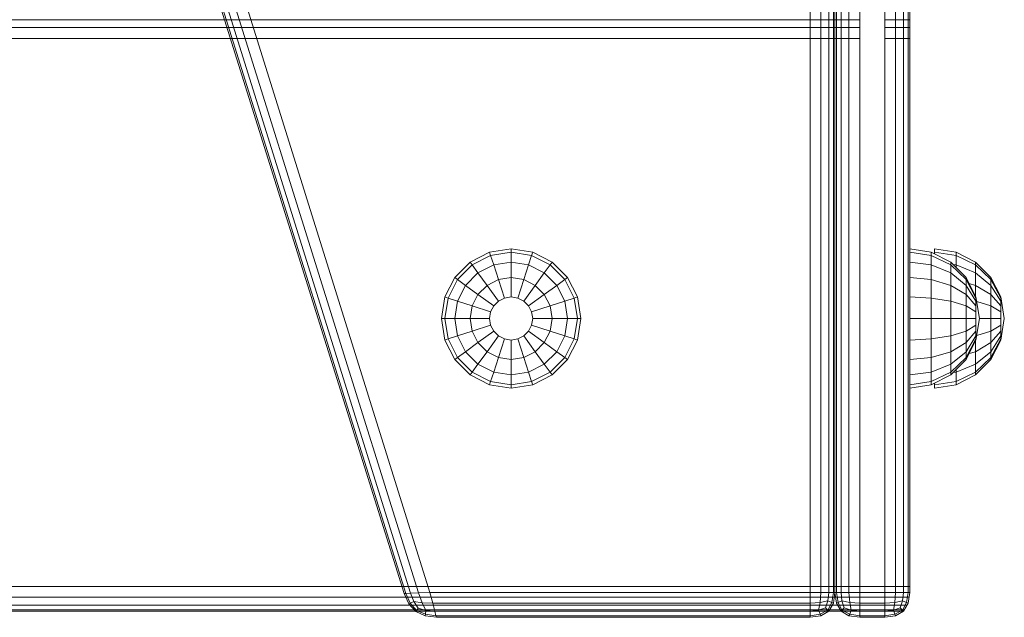
# Model space of a CAD drawing. Units: millimetres. Extents: x 8256 to 11941, y 1379 to 6873.
# Drawn here: x 11213 to 11410, y 5611 to 5731 of the extents above; entities that cross this region are included whole.
import ezdxf

# ---------------------------------------------------------------- set-up
doc = ezdxf.new("R2010")
doc.units = ezdxf.units.MM

msp = doc.modelspace()

# ---------------------------------------------------------------- linework, layer by layer
at = {"color": 0, "linetype": 'Continuous', "lineweight": 0, "extrusion": (0, 1, -2.22045e-16)}
for p, q in [((11289.75, 5615.66), (11217.74, 5846.12)), ((11290.08, 5615.68), (11218.07, 5846.1)), ((11291.05, 5615.72), (11219.06, 5846.06)), ((11292.66, 5615.79), (11220.72, 5845.99)), ((11294.92, 5615.89), (11223.05, 5845.89)), ((11371.25, 5615.89), (11371.25, 5845.89)), ((11373.43, 5615.89), (11373.43, 5845.89)), ((11375, 5615.89), (11375, 5845.89)), ((11375.93, 5615.89), (11375.93, 5845.89)), ((11376.25, 5615.89), (11376.25, 5845.89)), ((11376.56, 5615.89), (11376.56, 5845.89)), ((11377.5, 5615.89), (11377.5, 5845.89)), ((11379.06, 5615.89), (11379.06, 5845.89)), ((11381.25, 5615.89), (11381.25, 5845.89)), ((11386.25, 5615.89), (11386.25, 5845.89)), ((11388.43, 5615.89), (11388.43, 5845.89)), ((11390, 5615.89), (11390, 5845.89)), ((11390.93, 5615.89), (11390.93, 5845.89)), ((11391.25, 5615.89), (11391.25, 5845.89)), ((11391.25, 5615.89), (11391.25, 5845.89)), ((11391.25, 5615.89), (11391.25, 5845.89)), ((11381.25, 5730.85, 186.53), (10188.35, 5730.85, 186.53)), ((11376.25, 5615.89), (11376.25, 5730.89)), ((11391.25, 5730.85, 186.53), (11386.25, 5730.85, 186.53)), ((11381.25, 5729.29, 186.53), (10187.86, 5729.29, 186.53)), ((11391.25, 5729.29, 186.53), (11386.25, 5729.29, 186.53)), ((11381.25, 5727.1, 186.53), (10187.17, 5727.1, 186.53)), ((11391.25, 5727.1, 186.53), (11386.25, 5727.1, 186.53)), ((11311.25, 5684.89), (11306.92, 5684.21)), ((11311.25, 5684.89), (11315.57, 5684.21)), ((11311.25, 5684.21), (11311.25, 5684.89)), ((11391.25, 5684.89), (11391.25, 5684.21)), ((11395.57, 5684.21), (11391.25, 5684.89)), ((11396.25, 5684.89), (11396.25, 5684.21)), ((11400.57, 5684.21), (11396.25, 5684.89)), ((11303.02, 5682.22), (11306.92, 5684.21)), ((11303.42, 5681.66), (11307.13, 5683.55)), ((11307.13, 5683.55), (11306.92, 5684.21)), ((11311.25, 5684.21), (11307.13, 5683.55)), ((11307.75, 5681.66), (11307.13, 5683.55)), ((11311.25, 5684.21), (11315.36, 5683.55)), ((11311.25, 5682.22), (11311.25, 5684.21)), ((11314.75, 5681.66), (11315.36, 5683.55)), ((11315.36, 5683.55), (11315.57, 5684.21)), ((11315.36, 5683.55), (11319.07, 5681.66)), ((11315.57, 5684.21), (11319.47, 5682.22)), ((11391.25, 5684.21), (11391.25, 5682.22)), ((11395.57, 5683.55), (11391.25, 5684.21)), ((11395.57, 5684.21), (11395.57, 5683.55)), ((11399.48, 5682.22), (11395.57, 5684.21)), ((11395.57, 5683.55), (11395.57, 5681.66)), ((11399.48, 5681.66), (11395.57, 5683.55)), ((11396.25, 5683.86), (11396.25, 5684.21)), ((11400.57, 5683.55), (11396.25, 5684.21)), ((11400.57, 5684.21), (11400.57, 5683.55)), ((11404.48, 5682.22), (11400.57, 5684.21)), ((11400.57, 5681.66), (11400.57, 5683.55)), ((11404.48, 5681.66), (11400.57, 5683.55)), ((11299.92, 5679.12), (11303.02, 5682.22)), ((11300.47, 5678.72), (11303.42, 5681.66)), ((11303.42, 5681.66), (11303.02, 5682.22)), ((11304.59, 5680.05), (11303.42, 5681.66)), ((11304.59, 5680.05), (11307.75, 5681.66)), ((11311.25, 5682.22), (11307.75, 5681.66)), ((11308.7, 5678.72), (11307.75, 5681.66)), ((11311.25, 5682.22), (11314.75, 5681.66)), ((11311.25, 5679.12), (11311.25, 5682.22)), ((11313.79, 5678.72), (11314.75, 5681.66)), ((11314.75, 5681.66), (11317.9, 5680.05)), ((11317.9, 5680.05), (11319.07, 5681.66)), ((11319.07, 5681.66), (11319.47, 5682.22)), ((11319.07, 5681.66), (11322.02, 5678.72)), ((11319.47, 5682.22), (11322.57, 5679.12)), ((11391.25, 5682.22), (11391.25, 5679.12)), ((11395.57, 5681.66), (11391.25, 5682.22)), ((11395.57, 5681.66), (11395.57, 5678.72)), ((11399.48, 5680.05), (11395.57, 5681.66)), ((11399.48, 5682.22), (11399.48, 5681.66)), ((11402.57, 5679.12), (11399.48, 5682.22)), ((11399.48, 5681.66), (11399.48, 5680.05)), ((11402.57, 5678.72), (11399.48, 5681.66)), ((11400.57, 5681.66), (11399.95, 5681.74)), ((11400.57, 5681.12), (11400.57, 5681.66)), ((11404.48, 5680.05), (11400.57, 5681.66)), ((11404.48, 5682.22), (11404.48, 5681.66)), ((11407.57, 5679.12), (11404.48, 5682.22)), ((11404.48, 5680.05), (11404.48, 5681.66)), ((11407.57, 5678.72), (11404.48, 5681.66)), ((11297.93, 5675.22), (11299.92, 5679.12)), ((11300.47, 5678.72), (11299.92, 5679.12)), ((11302.08, 5677.55), (11304.59, 5680.05)), ((11306.41, 5677.55), (11304.59, 5680.05)), ((11311.25, 5679.12), (11308.7, 5678.72)), ((11311.25, 5679.12), (11313.79, 5678.72)), ((11311.25, 5675.22), (11311.25, 5679.12)), ((11316.08, 5677.55), (11317.9, 5680.05)), ((11317.9, 5680.05), (11320.41, 5677.55)), ((11322.02, 5678.72), (11322.57, 5679.12)), ((11322.57, 5679.12), (11324.56, 5675.22)), ((11391.25, 5679.12), (11391.25, 5675.22)), ((11395.57, 5678.72), (11391.25, 5679.12)), ((11399.48, 5680.05), (11399.48, 5677.55)), ((11402.57, 5677.55), (11399.48, 5680.05)), ((11402.57, 5679.12), (11402.57, 5678.72)), ((11404.56, 5675.22), (11402.57, 5679.12)), ((11404.48, 5677.55), (11404.48, 5680.05)), ((11407.57, 5677.55), (11404.48, 5680.05)), ((11407.57, 5679.12), (11407.57, 5678.72)), ((11409.56, 5675.22), (11407.57, 5679.12)), ((11298.58, 5675), (11300.47, 5678.72)), ((11302.08, 5677.55), (11300.47, 5678.72)), ((11300.47, 5674.39), (11302.08, 5677.55)), ((11304.59, 5675.73), (11302.08, 5677.55)), ((11304.59, 5675.73), (11306.41, 5677.55)), ((11306.41, 5677.55), (11308.7, 5678.72)), ((11308.7, 5674.39), (11306.41, 5677.55)), ((11309.91, 5675), (11308.7, 5678.72)), ((11312.58, 5675), (11313.79, 5678.72)), ((11313.79, 5678.72), (11316.08, 5677.55)), ((11313.79, 5674.39), (11316.08, 5677.55)), ((11316.08, 5677.55), (11317.9, 5675.73)), ((11317.9, 5675.73), (11320.41, 5677.55)), ((11320.41, 5677.55), (11322.02, 5678.72)), ((11320.41, 5677.55), (11322.02, 5674.39)), ((11322.02, 5678.72), (11323.91, 5675)), ((11395.57, 5678.72), (11395.57, 5675)), ((11399.48, 5677.55), (11395.57, 5678.72)), ((11399.48, 5677.55), (11399.48, 5674.39)), ((11402.57, 5675.73), (11399.48, 5677.55)), ((11402.57, 5678.72), (11402.57, 5677.55)), ((11404.56, 5675), (11402.57, 5678.72)), ((11402.57, 5677.55), (11402.57, 5675.73)), ((11404.56, 5674.39), (11402.57, 5677.55)), ((11404.48, 5677.55), (11403.18, 5677.94)), ((11404.48, 5675.38), (11404.48, 5677.55)), ((11407.57, 5675.73), (11404.48, 5677.55)), ((11407.57, 5677.55), (11407.57, 5678.72)), ((11409.56, 5675), (11407.57, 5678.72)), ((11407.57, 5675.73), (11407.57, 5677.55)), ((11409.56, 5674.39), (11407.57, 5677.55)), ((11297.25, 5670.89), (11297.93, 5675.22)), ((11298.58, 5675), (11297.93, 5675.22)), ((11297.93, 5670.89), (11298.58, 5675)), ((11300.47, 5674.39), (11298.58, 5675)), ((11303.42, 5673.43), (11304.59, 5675.73)), ((11307.75, 5673.43), (11304.59, 5675.73)), ((11308.7, 5674.39), (11309.91, 5675)), ((11311.25, 5675.22), (11309.91, 5675)), ((11311.25, 5675.22), (11312.58, 5675)), ((11312.58, 5675), (11313.79, 5674.39)), ((11314.75, 5673.43), (11317.9, 5675.73)), ((11317.9, 5675.73), (11319.07, 5673.43)), ((11322.02, 5674.39), (11323.91, 5675)), ((11323.91, 5675), (11324.56, 5675.22)), ((11323.91, 5675), (11324.56, 5670.89)), ((11324.56, 5675.22), (11325.25, 5670.89)), ((11391.25, 5675.22), (11391.25, 5670.89)), ((11395.57, 5675), (11391.25, 5675.22)), ((11395.57, 5675), (11395.57, 5670.89)), ((11399.48, 5674.39), (11395.57, 5675)), ((11402.57, 5675.73), (11402.57, 5673.43)), ((11404.56, 5673.43), (11402.57, 5675.73)), ((11404.56, 5675.22), (11404.56, 5675)), ((11405.25, 5670.89), (11404.56, 5675.22)), ((11404.56, 5675), (11404.56, 5674.39)), ((11407.57, 5673.43), (11407.57, 5675.73)), ((11409.56, 5673.43), (11407.57, 5675.73)), ((11409.56, 5675.22), (11409.56, 5675)), ((11410.25, 5670.89), (11409.56, 5675.22)), ((11409.56, 5674.39), (11409.56, 5675)), ((11299.92, 5670.89), (11300.47, 5674.39)), ((11303.42, 5673.43), (11300.47, 5674.39)), ((11303.02, 5670.89), (11303.42, 5673.43)), ((11307.13, 5672.23), (11303.42, 5673.43)), ((11307.13, 5672.23), (11307.75, 5673.43)), ((11307.75, 5673.43), (11308.7, 5674.39)), ((11313.79, 5674.39), (11314.75, 5673.43)), ((11314.75, 5673.43), (11315.36, 5672.23)), ((11315.36, 5672.23), (11319.07, 5673.43)), ((11319.07, 5673.43), (11322.02, 5674.39)), ((11319.07, 5673.43), (11319.47, 5670.89)), ((11322.02, 5674.39), (11322.57, 5670.89)), ((11399.48, 5674.39), (11399.48, 5670.89)), ((11402.57, 5673.43), (11399.48, 5674.39)), ((11402.57, 5673.43), (11402.57, 5670.89)), ((11404.56, 5672.23), (11402.57, 5673.43)), ((11404.56, 5674.39), (11404.56, 5673.43)), ((11404.56, 5673.43), (11404.56, 5672.23)), ((11407.57, 5673.43), (11404.7, 5674.32)), ((11407.57, 5670.89), (11407.57, 5673.43)), ((11409.56, 5672.23), (11407.57, 5673.43)), ((11409.56, 5673.43), (11409.56, 5674.39)), ((11409.56, 5672.23), (11409.56, 5673.43)), ((11297.93, 5666.56), (11297.25, 5670.89)), ((11297.93, 5670.89), (11297.25, 5670.89)), ((11298.58, 5666.78), (11297.93, 5670.89)), ((11299.92, 5670.89), (11297.93, 5670.89)), ((11300.47, 5667.39), (11299.92, 5670.89)), ((11303.02, 5670.89), (11299.92, 5670.89)), ((11303.42, 5668.35), (11303.02, 5670.89)), ((11306.92, 5670.89), (11303.02, 5670.89)), ((11306.92, 5670.89), (11307.13, 5672.23)), ((11307.13, 5669.55), (11306.92, 5670.89)), ((11315.36, 5672.23), (11315.57, 5670.89)), ((11315.57, 5670.89), (11315.36, 5669.55)), ((11315.57, 5670.89), (11319.47, 5670.89)), ((11319.47, 5670.89), (11319.07, 5668.35)), ((11319.47, 5670.89), (11322.57, 5670.89)), ((11322.57, 5670.89), (11322.02, 5667.39)), ((11322.57, 5670.89), (11324.56, 5670.89)), ((11324.56, 5670.89), (11323.91, 5666.78)), ((11325.25, 5670.89), (11324.56, 5666.56)), ((11324.56, 5670.89), (11325.25, 5670.89)), ((11391.25, 5670.89), (11391.25, 5666.56)), ((11395.57, 5670.89), (11391.25, 5670.89)), ((11395.57, 5670.89), (11395.57, 5666.78)), ((11399.48, 5670.89), (11395.57, 5670.89)), ((11399.48, 5670.89), (11399.48, 5667.39)), ((11402.57, 5670.89), (11399.48, 5670.89)), ((11402.57, 5670.89), (11402.57, 5668.35)), ((11404.56, 5670.89), (11402.57, 5670.89)), ((11404.56, 5672.23), (11404.56, 5670.89)), ((11404.56, 5670.89), (11404.56, 5669.55)), ((11405.25, 5670.89), (11404.56, 5666.56)), ((11407.57, 5670.89), (11405.25, 5670.89)), ((11407.57, 5668.35), (11407.57, 5670.89)), ((11409.56, 5670.89), (11407.57, 5670.89)), ((11409.56, 5670.89), (11409.56, 5672.23)), ((11409.56, 5669.55), (11409.56, 5670.89)), ((11410.25, 5670.89), (11409.56, 5666.56)), ((11307.13, 5669.55), (11303.42, 5668.35)), ((11307.75, 5668.35), (11307.13, 5669.55)), ((11315.36, 5669.55), (11314.75, 5668.35)), ((11315.36, 5669.55), (11319.07, 5668.35)), ((11404.56, 5669.55), (11402.57, 5668.35)), ((11404.56, 5669.55), (11404.56, 5668.35)), ((11409.56, 5669.55), (11407.57, 5668.35)), ((11409.56, 5668.35), (11409.56, 5669.55)), ((11300.47, 5667.39), (11298.58, 5666.78)), ((11303.42, 5668.35), (11300.47, 5667.39)), ((11302.08, 5664.23), (11300.47, 5667.39)), ((11304.59, 5666.05), (11303.42, 5668.35)), ((11307.75, 5668.35), (11304.59, 5666.05)), ((11308.7, 5667.39), (11306.41, 5664.23)), ((11308.7, 5667.39), (11307.75, 5668.35)), ((11309.91, 5666.78), (11308.7, 5667.39)), ((11313.79, 5667.39), (11312.58, 5666.78)), ((11314.75, 5668.35), (11313.79, 5667.39)), ((11313.79, 5667.39), (11316.08, 5664.23)), ((11314.75, 5668.35), (11317.9, 5666.05)), ((11319.07, 5668.35), (11317.9, 5666.05)), ((11319.07, 5668.35), (11322.02, 5667.39)), ((11322.02, 5667.39), (11320.41, 5664.23)), ((11322.02, 5667.39), (11323.91, 5666.78)), ((11399.48, 5667.39), (11395.57, 5666.78)), ((11402.57, 5668.35), (11399.48, 5667.39)), ((11399.48, 5667.39), (11399.48, 5664.23)), ((11402.57, 5668.35), (11402.57, 5666.05)), ((11404.56, 5668.35), (11402.57, 5666.05)), ((11404.56, 5667.39), (11402.57, 5664.23)), ((11404.56, 5668.35), (11404.56, 5667.39)), ((11404.56, 5667.39), (11404.56, 5666.78)), ((11407.57, 5668.35), (11404.7, 5667.46)), ((11407.57, 5666.05), (11407.57, 5668.35)), ((11409.56, 5668.35), (11407.57, 5666.05)), ((11409.56, 5667.39), (11407.57, 5664.23)), ((11409.56, 5667.39), (11409.56, 5668.35)), ((11409.56, 5666.78), (11409.56, 5667.39)), ((11298.58, 5666.78), (11297.93, 5666.56)), ((11299.92, 5662.66), (11297.93, 5666.56)), ((11300.47, 5663.06), (11298.58, 5666.78)), ((11304.59, 5666.05), (11302.08, 5664.23)), ((11306.41, 5664.23), (11304.59, 5666.05)), ((11309.91, 5666.78), (11308.7, 5663.06)), ((11311.25, 5666.56), (11309.91, 5666.78)), ((11312.58, 5666.78), (11311.25, 5666.56)), ((11311.25, 5666.56), (11311.25, 5662.66)), ((11312.58, 5666.78), (11313.79, 5663.06)), ((11317.9, 5666.05), (11316.08, 5664.23)), ((11317.9, 5666.05), (11320.41, 5664.23)), ((11323.91, 5666.78), (11322.02, 5663.06)), ((11324.56, 5666.56), (11322.57, 5662.66)), ((11323.91, 5666.78), (11324.56, 5666.56)), ((11395.57, 5666.78), (11391.25, 5666.56)), ((11391.25, 5666.56), (11391.25, 5662.66)), ((11395.57, 5666.78), (11395.57, 5663.06)), ((11402.57, 5666.05), (11399.48, 5664.23)), ((11404.56, 5666.78), (11402.57, 5663.06)), ((11404.56, 5666.56), (11402.57, 5662.66)), ((11402.57, 5666.05), (11402.57, 5664.23)), ((11404.48, 5664.23), (11404.48, 5666.4)), ((11407.57, 5666.05), (11404.48, 5664.23)), ((11404.56, 5666.78), (11404.56, 5666.56)), ((11409.56, 5666.78), (11407.57, 5663.06)), ((11409.56, 5666.56), (11407.57, 5662.66)), ((11407.57, 5664.23), (11407.57, 5666.05)), ((11409.56, 5666.56), (11409.56, 5666.78)), ((11300.47, 5663.06), (11299.92, 5662.66)), ((11302.08, 5664.23), (11300.47, 5663.06)), ((11303.42, 5660.12), (11300.47, 5663.06)), ((11304.59, 5661.73), (11302.08, 5664.23)), ((11306.41, 5664.23), (11304.59, 5661.73)), ((11308.7, 5663.06), (11306.41, 5664.23)), ((11308.7, 5663.06), (11307.75, 5660.12)), ((11311.25, 5662.66), (11308.7, 5663.06)), ((11313.79, 5663.06), (11311.25, 5662.66)), ((11316.08, 5664.23), (11313.79, 5663.06)), ((11313.79, 5663.06), (11314.75, 5660.12)), ((11316.08, 5664.23), (11317.9, 5661.73)), ((11320.41, 5664.23), (11317.9, 5661.73)), ((11322.02, 5663.06), (11319.07, 5660.12)), ((11320.41, 5664.23), (11322.02, 5663.06)), ((11322.02, 5663.06), (11322.57, 5662.66)), ((11395.57, 5663.06), (11391.25, 5662.66)), ((11399.48, 5664.23), (11395.57, 5663.06)), ((11395.57, 5663.06), (11395.57, 5660.12)), ((11399.48, 5664.23), (11399.48, 5661.73)), ((11402.57, 5664.23), (11399.48, 5661.73)), ((11402.57, 5663.06), (11399.48, 5660.12)), ((11402.57, 5664.23), (11402.57, 5663.06)), ((11402.57, 5663.06), (11402.57, 5662.66)), ((11404.48, 5664.23), (11403.18, 5663.84)), ((11404.48, 5661.73), (11404.48, 5664.23)), ((11407.57, 5664.23), (11404.48, 5661.73)), ((11407.57, 5663.06), (11404.48, 5660.12)), ((11407.57, 5663.06), (11407.57, 5664.23)), ((11407.57, 5662.66), (11407.57, 5663.06)), ((11303.02, 5659.56), (11299.92, 5662.66)), ((11304.59, 5661.73), (11303.42, 5660.12)), ((11307.75, 5660.12), (11304.59, 5661.73)), ((11311.25, 5662.66), (11311.25, 5659.56)), ((11317.9, 5661.73), (11314.75, 5660.12)), ((11317.9, 5661.73), (11319.07, 5660.12)), ((11322.57, 5662.66), (11319.47, 5659.56)), ((11391.25, 5662.66), (11391.25, 5659.56)), ((11399.48, 5661.73), (11395.57, 5660.12)), ((11402.57, 5662.66), (11399.48, 5659.56)), ((11399.48, 5661.73), (11399.48, 5660.12)), ((11404.48, 5661.73), (11400.57, 5660.12)), ((11407.57, 5662.66), (11404.48, 5659.56)), ((11404.48, 5660.12), (11404.48, 5661.73)), ((11303.42, 5660.12), (11303.02, 5659.56)), ((11306.92, 5657.58), (11303.02, 5659.56)), ((11307.13, 5658.23), (11303.42, 5660.12)), ((11307.75, 5660.12), (11307.13, 5658.23)), ((11311.25, 5659.56), (11307.75, 5660.12)), ((11314.75, 5660.12), (11311.25, 5659.56)), ((11311.25, 5659.56), (11311.25, 5657.58)), ((11314.75, 5660.12), (11315.36, 5658.23)), ((11319.07, 5660.12), (11315.36, 5658.23)), ((11319.47, 5659.56), (11315.57, 5657.58)), ((11319.07, 5660.12), (11319.47, 5659.56)), ((11395.57, 5660.12), (11391.25, 5659.56)), ((11391.25, 5659.56), (11391.25, 5657.58)), ((11395.57, 5660.12), (11395.57, 5658.23)), ((11399.48, 5660.12), (11395.57, 5658.23)), ((11399.48, 5659.56), (11395.57, 5657.58)), ((11399.48, 5660.12), (11399.48, 5659.56)), ((11400.57, 5660.12), (11399.95, 5660.04)), ((11400.57, 5660.12), (11400.57, 5660.66)), ((11400.57, 5658.23), (11400.57, 5660.12)), ((11404.48, 5660.12), (11400.57, 5658.23)), ((11404.48, 5659.56), (11400.57, 5657.58)), ((11404.48, 5659.56), (11404.48, 5660.12)), ((11307.13, 5658.23), (11306.92, 5657.58)), ((11311.25, 5656.89), (11306.92, 5657.58)), ((11311.25, 5657.58), (11307.13, 5658.23)), ((11315.36, 5658.23), (11311.25, 5657.58)), ((11315.57, 5657.58), (11311.25, 5656.89)), ((11311.25, 5657.58), (11311.25, 5656.89)), ((11315.36, 5658.23), (11315.57, 5657.58)), ((11395.57, 5658.23), (11391.25, 5657.58)), ((11391.25, 5657.58), (11391.25, 5656.89)), ((11395.57, 5657.58), (11391.25, 5656.89)), ((11395.57, 5658.23), (11395.57, 5657.58)), ((11400.57, 5658.23), (11396.25, 5657.58)), ((11396.25, 5657.58), (11396.25, 5657.92)), ((11396.25, 5656.89), (11396.25, 5657.58)), ((11400.57, 5657.58), (11396.25, 5656.89)), ((11400.57, 5657.58), (11400.57, 5658.23)), ((10152.8, 5617.1, 186.53), (11391.25, 5617.1, 186.53)), ((11289.75, 5615.66), (11290.08, 5615.68)), ((11289.75, 5615.66), (11290.72, 5613.57)), ((11291.05, 5615.72), (11290.08, 5615.68)), ((11290.08, 5615.68), (11291, 5613.73)), ((11291.05, 5615.72), (11292.66, 5615.79)), ((11291.05, 5615.72), (11291.72, 5614.06)), ((11294.92, 5615.89), (11292.66, 5615.79)), ((11292.66, 5615.79), (11293.39, 5613.81)), ((11371.25, 5615.89), (11294.92, 5615.89)), ((11294.92, 5615.89), (11295.5, 5613.7)), ((11371.25, 5615.89), (11373.43, 5615.89)), ((11371.25, 5615.89), (11371.25, 5613.7)), ((11373.43, 5615.89), (11373.28, 5613.86)), ((11375, 5615.89), (11373.43, 5615.89)), ((11375, 5615.89), (11374.84, 5614.17)), ((11375, 5615.89), (11375.93, 5615.89)), ((11375.93, 5615.89), (11375.62, 5613.86)), ((11376.25, 5615.89), (11375.93, 5613.7)), ((11376.25, 5615.89), (11375.93, 5615.89)), ((11376.25, 5615.89), (11375.93, 5613.7)), ((11376.25, 5615.89), (11376.25, 5615.89)), ((11376.25, 5615.89), (11376.56, 5615.89)), ((11376.25, 5615.89), (11376.56, 5613.7)), ((11376.25, 5615.89), (11376.25, 5615.89)), ((11376.25, 5615.89), (11376.56, 5613.7)), ((11377.5, 5615.89), (11376.56, 5615.89)), ((11376.56, 5615.89), (11376.87, 5613.86)), ((11377.5, 5615.89), (11379.06, 5615.89)), ((11377.5, 5615.89), (11377.65, 5614.17)), ((11381.25, 5615.89), (11379.06, 5615.89)), ((11379.06, 5615.89), (11379.22, 5613.86)), ((11381.25, 5615.89), (11386.25, 5615.89)), ((11381.25, 5615.89), (11381.25, 5613.7)), ((11386.25, 5615.89), (11388.43, 5615.89)), ((11386.25, 5615.89), (11386.25, 5613.7)), ((11388.43, 5615.89), (11388.28, 5613.86)), ((11390, 5615.89), (11388.43, 5615.89)), ((11390, 5615.89), (11389.84, 5614.17)), ((11390, 5615.89), (11390.93, 5615.89)), ((11390.93, 5615.89), (11390.62, 5613.86)), ((11391.25, 5615.89), (11390.93, 5613.7)), ((11391.25, 5615.89), (11390.93, 5613.7)), ((11391.25, 5615.89), (11390.93, 5615.89)), ((11391.25, 5615.89), (11390.93, 5613.7)), ((11391.25, 5615.89), (11391.25, 5615.89)), ((11391.25, 5615.89), (11391.25, 5615.89)), ((10151.82, 5614.92, 186.53), (11391.11, 5614.92, 186.53)), ((11290.72, 5613.57), (11291, 5613.73)), ((11292.12, 5612.08), (11290.72, 5613.57)), ((11291.72, 5614.06), (11291, 5613.73)), ((11292.24, 5612.24), (11291, 5613.73)), ((11292.59, 5612.72), (11291.72, 5614.06)), ((11291.72, 5614.06), (11293.39, 5613.81)), ((11294.14, 5612.29), (11293.39, 5613.81)), ((11295.5, 5613.7), (11293.39, 5613.81)), ((11371.25, 5613.7), (11295.5, 5613.7)), ((11295.92, 5612.14), (11295.5, 5613.7)), ((11371.25, 5613.7), (11373.28, 5613.86)), ((11371.25, 5612.14), (11371.25, 5613.7)), ((11372.97, 5612.3), (11373.28, 5613.86)), ((11374.84, 5614.17), (11373.28, 5613.86)), ((11374.37, 5612.77), (11374.84, 5614.17)), ((11374.84, 5614.17), (11375.62, 5613.86)), ((11374.84, 5612.3), (11375.62, 5613.86)), ((11375, 5612.14), (11375.93, 5613.7)), ((11375, 5612.14), (11375.93, 5613.7)), ((11375.93, 5613.7), (11375.62, 5613.86)), ((11375.93, 5613.7), (11375.93, 5613.7)), ((11376.56, 5613.7), (11376.87, 5613.86)), ((11377.5, 5612.14), (11376.56, 5613.7)), ((11376.56, 5613.7), (11376.56, 5613.7)), ((11377.5, 5612.14), (11376.56, 5613.7)), ((11377.65, 5614.17), (11376.87, 5613.86)), ((11377.65, 5612.3), (11376.87, 5613.86)), ((11377.65, 5614.17), (11379.22, 5613.86)), ((11378.12, 5612.77), (11377.65, 5614.17)), ((11379.53, 5612.3), (11379.22, 5613.86)), ((11381.25, 5613.7), (11379.22, 5613.86)), ((11381.25, 5613.7), (11386.25, 5613.7)), ((11381.25, 5612.14), (11381.25, 5613.7)), ((11386.25, 5613.7), (11388.28, 5613.86)), ((11386.25, 5612.14), (11386.25, 5613.7)), ((11387.97, 5612.3), (11388.28, 5613.86)), ((11389.84, 5614.17), (11388.28, 5613.86)), ((11389.37, 5612.77), (11389.84, 5614.17)), ((11389.84, 5614.17), (11390.62, 5613.86)), ((11389.84, 5612.3), (11390.62, 5613.86)), ((11390, 5612.14), (11390.93, 5613.7)), ((11390, 5612.14), (11390.93, 5613.7)), ((11390, 5612.14), (11390.93, 5613.7)), ((11390.93, 5613.7), (11390.62, 5613.86)), ((11390.93, 5613.7), (11390.93, 5613.7)), ((11390.93, 5613.7), (11390.93, 5613.7)), ((11389.93, 5612.1, 186.53), (10106.24, 5612.1, 186.53)), ((11390.16, 5612.42, 186.53), (10148.55, 5612.42, 186.53)), ((10150.41, 5613.35, 186.53), (11390.72, 5613.35, 186.53)), ((11292.12, 5612.08), (11292.24, 5612.24)), ((11292.12, 5612.08), (11293.97, 5611.19)), ((11292.59, 5612.72), (11292.24, 5612.24)), ((11292.24, 5612.24), (11294.03, 5611.5)), ((11292.59, 5612.72), (11294.14, 5612.29)), ((11294.14, 5612.29), (11294.03, 5611.5)), ((11295.92, 5612.14), (11294.14, 5612.29)), ((11295.92, 5612.14), (11371.25, 5612.14)), ((11295.92, 5612.14), (11296.16, 5611.2)), ((11371.25, 5612.14), (11372.97, 5612.3)), ((11371.25, 5612.14), (11371.25, 5611.2)), ((11374.37, 5612.77), (11372.97, 5612.3)), ((11372.97, 5612.3), (11373.28, 5611.52)), ((11374.84, 5612.3), (11373.28, 5611.52)), ((11375, 5612.14), (11373.43, 5611.2)), ((11375, 5612.14), (11373.43, 5611.2)), ((11374.37, 5612.77), (11374.84, 5612.3)), ((11375, 5612.14), (11374.84, 5612.3)), ((11375, 5612.14), (11375, 5612.14)), ((11377.5, 5612.14), (11377.65, 5612.3)), ((11377.5, 5612.14), (11377.5, 5612.14)), ((11377.5, 5612.14), (11379.06, 5611.2)), ((11377.5, 5612.14), (11379.06, 5611.2)), ((11378.12, 5612.77), (11377.65, 5612.3)), ((11377.65, 5612.3), (11379.22, 5611.52)), ((11378.12, 5612.77), (11379.53, 5612.3)), ((11379.53, 5612.3), (11379.22, 5611.52)), ((11381.25, 5612.14), (11379.53, 5612.3)), ((11386.25, 5612.14), (11381.25, 5612.14)), ((11381.25, 5612.14), (11381.25, 5611.2)), ((11386.25, 5612.14), (11387.97, 5612.3)), ((11386.25, 5612.14), (11386.25, 5611.2)), ((11389.37, 5612.77), (11387.97, 5612.3)), ((11387.97, 5612.3), (11388.28, 5611.52)), ((11389.84, 5612.3), (11388.28, 5611.52)), ((11390, 5612.14), (11388.43, 5611.2)), ((11390, 5612.14), (11388.43, 5611.2)), ((11390, 5612.14), (11388.43, 5611.2)), ((11389.37, 5612.77), (11389.84, 5612.3)), ((11390, 5612.14), (11389.84, 5612.3)), ((11390, 5612.14), (11390, 5612.14)), ((11390, 5612.14), (11390, 5612.14)), ((11293.97, 5611.19), (11294.03, 5611.5)), ((11296.25, 5610.89), (11293.97, 5611.19)), ((11296.16, 5611.2), (11294.03, 5611.5)), ((11296.16, 5611.2), (11371.25, 5611.2)), ((11296.25, 5610.89), (11296.16, 5611.2)), ((11296.25, 5610.89), (11371.25, 5610.89)), ((11346.25, 5610.89), (11336.25, 5610.89)), ((11336.25, 5610.89), (11336.25, 5610.89)), ((11336.25, 5610.89), (11336.25, 5610.89)), ((11346.25, 5610.89), (11371.25, 5610.89)), ((11346.25, 5610.89), (11346.25, 5610.89)), ((11346.25, 5610.89), (11346.25, 5610.89)), ((11346.25, 5610.89), (11346.25, 5610.89)), ((11346.25, 5610.89), (11346.25, 5610.89)), ((11371.25, 5611.2), (11373.28, 5611.52)), ((11371.25, 5610.89), (11373.43, 5611.2)), ((11371.25, 5610.89), (11373.43, 5611.2)), ((11371.25, 5610.89), (11371.25, 5611.2)), ((11371.25, 5610.89), (11371.25, 5610.89)), ((11371.25, 5610.89), (11371.25, 5610.89)), ((11371.25, 5610.89), (11371.25, 5610.89)), ((11371.25, 5610.89), (11371.25, 5610.89)), ((11373.43, 5611.2), (11373.28, 5611.52)), ((11373.43, 5611.2), (11373.43, 5611.2)), ((11379.06, 5611.2), (11379.22, 5611.52)), ((11379.06, 5611.2), (11379.06, 5611.2)), ((11381.25, 5610.89), (11379.06, 5611.2)), ((11381.25, 5610.89), (11379.06, 5611.2)), ((11381.25, 5610.89), (11379.06, 5611.2)), ((11381.25, 5611.2), (11379.22, 5611.52)), ((11386.25, 5611.2), (11381.25, 5611.2)), ((11381.25, 5610.89), (11381.25, 5611.2)), ((11381.25, 5610.89), (11381.25, 5610.89)), ((11386.25, 5610.89), (11381.25, 5610.89)), ((11386.25, 5611.2), (11388.28, 5611.52)), ((11386.25, 5610.89), (11388.43, 5611.2)), ((11386.25, 5610.89), (11386.25, 5611.2)), ((11386.25, 5610.89), (11388.43, 5611.2)), ((11386.25, 5610.89), (11386.25, 5610.89)), ((11386.25, 5610.89), (11386.25, 5610.89)), ((11388.43, 5611.2), (11388.28, 5611.52)), ((11388.43, 5611.2), (11388.43, 5611.2)), ((11388.43, 5611.2), (11388.43, 5611.2)), ((11388.43, 5611.2), (11388.43, 5611.2))]:
    msp.add_line(p, q, dxfattribs=at)

doc.saveas('drawing.dxf')
